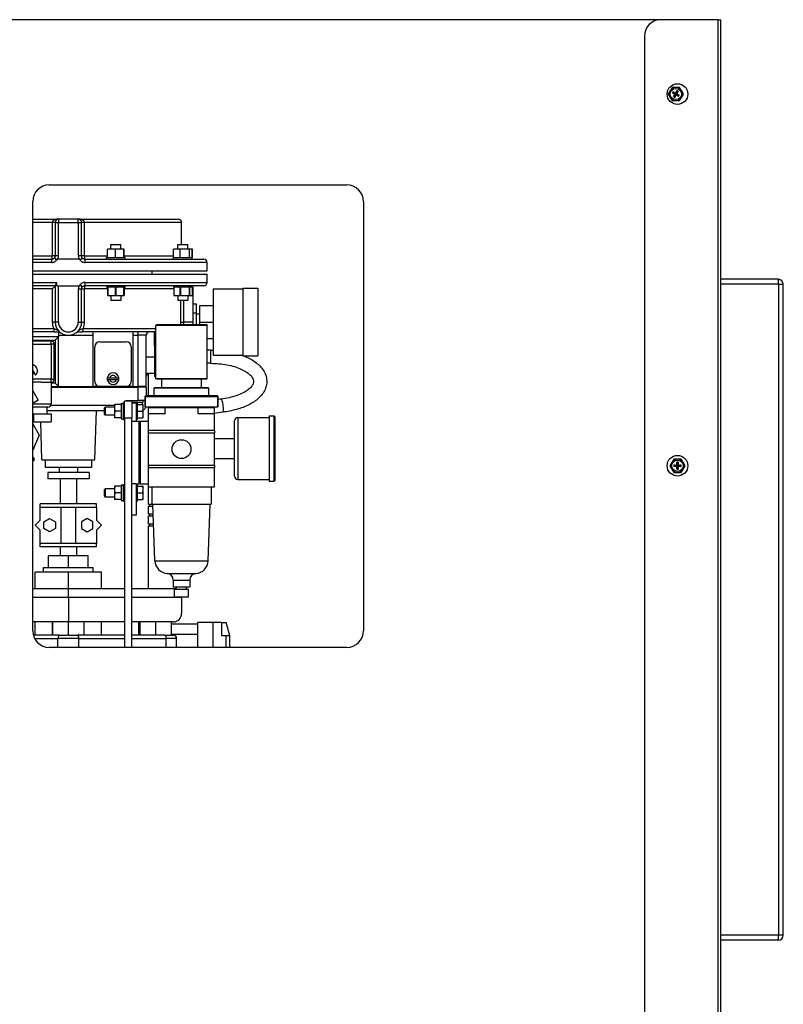
# Model space of a CAD drawing. Extents: x 220 to 5720, y 100 to 3820.
# Drawn here: x 1135 to 1597, y 1802 to 2398 of the extents above; entities that cross this region are included whole.
import ezdxf

# ---------------------------------------------------------------- set-up
doc = ezdxf.new("R2010")
doc.units = 0
doc.header["$LTSCALE"] = 80
doc.layers.get('0').update_dxf_attribs({"linetype": 'CONTINUOUS'})

msp = doc.modelspace()

# ---------------------------------------------------------------- linework, layer by layer
for p, q in [((1522.98, 2397.96), (822.98, 2397.96)), ((1557.48, 2397.96), (1522.98, 2397.96)), ((1557.48, 2397.96), (1559.18, 2397.96)), ((1557.48, 2397.96), (1557.48, 702.96)), ((1559.18, 702.96), (1559.18, 2397.96)), ((1512.98, 2387.96), (1512.98, 712.96)), ((1528.51, 2354.96), (1527.36, 2352.96)), ((1529.67, 2356.96), (1528.51, 2354.96)), ((1531.98, 2356.96), (1529.67, 2356.96)), ((1530.33, 2354.42), (1531.23, 2353.77)), ((1534.29, 2356.96), (1531.98, 2356.96)), ((1532.22, 2354.03), (1532.68, 2355.05)), ((1533.44, 2354.61), (1532.79, 2353.71)), ((1535.44, 2354.96), (1534.29, 2356.96)), ((1536.6, 2352.96), (1535.44, 2354.96)), ((1527.36, 2352.96), (1528.51, 2350.96)), ((1528.51, 2350.96), (1529.67, 2348.96)), ((1529.67, 2348.96), (1531.98, 2348.96)), ((1530.91, 2353.2), (1529.89, 2353.66)), ((1530.52, 2351.31), (1531.17, 2352.22)), ((1530.91, 2353.2), (1530.99, 2353.38)), ((1531.23, 2353.77), (1531.12, 2353.61)), ((1531.17, 2352.22), (1531.33, 2352.1)), ((1531.74, 2351.89), (1531.28, 2350.87)), ((1531.74, 2351.89), (1531.56, 2351.97)), ((1531.98, 2348.96), (1534.29, 2348.96)), ((1532.22, 2354.03), (1532.4, 2353.95)), ((1532.79, 2353.71), (1532.63, 2353.82)), ((1532.72, 2352.15), (1532.84, 2352.31)), ((1533.63, 2351.5), (1532.72, 2352.15)), ((1533.05, 2352.72), (1532.97, 2352.54)), ((1533.05, 2352.72), (1534.07, 2352.26)), ((1534.29, 2348.96), (1535.44, 2350.96)), ((1535.44, 2350.96), (1536.6, 2352.96)), ((1152.98, 2297.96), (1332.98, 2297.96)), ((1142.98, 2027.96), (1142.98, 2287.96)), ((1342.98, 2287.96), (1342.98, 2027.96)), ((1142.98, 2277.26), (1158.53, 2277.26)), ((1158.53, 2277.26), (1158.53, 2275.26)), ((1170.53, 2277.26), (1158.53, 2277.26)), ((1170.53, 2275.26), (1170.53, 2277.26)), ((1170.53, 2277.26), (1231.03, 2277.26)), ((1154.82, 2275.26), (1142.98, 2275.26)), ((1156.53, 2275.26), (1154.82, 2275.26)), ((1154.82, 2275.26), (1154.82, 2254.96)), ((1156.53, 2275.26), (1158.53, 2275.26)), ((1156.53, 2275.26), (1156.53, 2254.96)), ((1158.53, 2254.96), (1158.53, 2275.26)), ((1158.53, 2275.26), (1170.53, 2275.26)), ((1170.53, 2275.26), (1172.53, 2275.26)), ((1170.53, 2275.26), (1170.53, 2254.96)), ((1172.53, 2254.96), (1172.53, 2275.26)), ((1174.25, 2275.26), (1172.53, 2275.26)), ((1233.03, 2275.26), (1174.25, 2275.26)), ((1174.25, 2254.96), (1174.25, 2275.26)), ((1233.03, 2261.96), (1233.03, 2275.26)), ((1188.14, 2253.96), (1188.14, 2258.96)), ((1193.05, 2258.96), (1188.14, 2258.96)), ((1190.23, 2261.96), (1196.23, 2261.96)), ((1190.23, 2258.96), (1190.23, 2261.96)), ((1198.14, 2258.96), (1193.05, 2258.96)), ((1193.05, 2253.96), (1193.05, 2258.96)), ((1196.23, 2258.96), (1196.23, 2261.96)), ((1198.33, 2258.96), (1198.14, 2258.96)), ((1198.14, 2253.96), (1198.14, 2258.96)), ((1198.33, 2253.96), (1198.33, 2258.96)), ((1232.15, 2258.96), (1228.2, 2258.96)), ((1228.2, 2253.96), (1228.2, 2258.96)), ((1230.82, 2261.96), (1236.82, 2261.96)), ((1230.82, 2258.96), (1230.82, 2261.96)), ((1232.15, 2253.96), (1232.15, 2258.96)), ((1237.77, 2258.96), (1232.15, 2258.96)), ((1236.82, 2258.96), (1236.82, 2261.96)), ((1239.45, 2258.96), (1237.77, 2258.96)), ((1237.77, 2253.96), (1237.77, 2258.96)), ((1239.59, 2258.96), (1239.45, 2258.96)), ((1239.45, 2253.96), (1239.45, 2258.96)), ((1239.59, 2253.96), (1239.59, 2258.96)), ((1142.98, 2254.96), (1154.82, 2254.96)), ((1142.98, 2252.96), (1154.53, 2252.96)), ((1156.53, 2254.96), (1154.82, 2254.96)), ((1158.53, 2254.96), (1156.53, 2254.96)), ((1156.53, 2252.97), (1156.53, 2254.96)), ((1156.53, 2252.97), (1156.53, 2252.96)), ((1156.53, 2252.96), (1158, 2252.96)), ((1164.53, 2252.96), (1158, 2252.96)), ((1171.07, 2252.96), (1164.53, 2252.96)), ((1172.53, 2254.96), (1170.53, 2254.96)), ((1171.07, 2252.96), (1172.53, 2252.96)), ((1172.53, 2254.96), (1172.53, 2252.97)), ((1174.25, 2254.96), (1172.53, 2254.96)), ((1172.53, 2252.96), (1172.53, 2252.97)), ((1174.25, 2254.96), (1188.14, 2254.96)), ((1174.53, 2252.96), (1246.53, 2252.96)), ((1187.58, 2253.96), (1188.14, 2253.96)), ((1187.58, 2252.96), (1187.58, 2253.96)), ((1188.36, 2253.96), (1188.14, 2253.96)), ((1188.36, 2253.96), (1192.83, 2253.96)), ((1193.05, 2253.96), (1192.83, 2253.96)), ((1193.27, 2253.96), (1193.05, 2253.96)), ((1193.27, 2253.96), (1197.91, 2253.96)), ((1198.14, 2253.96), (1197.91, 2253.96)), ((1198.15, 2253.96), (1198.14, 2253.96)), ((1198.15, 2253.96), (1198.88, 2253.96)), ((1198.33, 2254.96), (1228.2, 2254.96)), ((1198.88, 2252.96), (1198.88, 2253.96)), ((1228.17, 2253.96), (1228.2, 2253.96)), ((1228.17, 2253.08), (1228.17, 2253.96)), ((1228.38, 2253.96), (1228.2, 2253.96)), ((1228.38, 2253.96), (1231.98, 2253.96)), ((1232.15, 2253.96), (1231.98, 2253.96)), ((1232.4, 2253.96), (1232.15, 2253.96)), ((1232.4, 2253.96), (1237.52, 2253.96)), ((1237.77, 2253.96), (1237.52, 2253.96)), ((1237.85, 2253.96), (1237.77, 2253.96)), ((1237.85, 2253.96), (1239.47, 2253.96)), ((1239.59, 2253.96), (1239.47, 2253.96)), ((1239.47, 2252.96), (1239.47, 2253.96)), ((1154.29, 2250.96), (1142.98, 2250.96)), ((1248.53, 2250.96), (1174.78, 2250.96)), ((1248.53, 2245.96), (1248.53, 2250.96)), ((1142.98, 2245.96), (1248.53, 2245.96)), ((1142.98, 2243.96), (1248.53, 2243.96)), ((1215.12, 2243.96), (1215.12, 2245.96)), ((1248.53, 2238.96), (1248.53, 2243.96)), ((1142.98, 2238.96), (1157.49, 2238.96)), ((1156.53, 2236.96), (1142.98, 2236.96)), ((1156.53, 2237), (1156.53, 2214.96)), ((1157.49, 2236.96), (1157.49, 2238.96)), ((1157.49, 2236.96), (1158.53, 2236.96)), ((1158.53, 2214.96), (1158.53, 2236.96)), ((1158.53, 2236.96), (1164.53, 2236.96)), ((1164.53, 2236.96), (1171.07, 2236.96)), ((1172.53, 2236.96), (1171.07, 2236.96)), ((1172.53, 2236.96), (1172.53, 2234.96)), ((1172.53, 2236.96), (1172.53, 2236.96)), ((1246.53, 2236.96), (1174.53, 2236.96)), ((1174.78, 2238.96), (1248.53, 2238.96)), ((1187.58, 2236.96), (1187.58, 2235.96)), ((1188.15, 2235.96), (1187.58, 2235.96)), ((1188.15, 2235.96), (1188.15, 2230.96)), ((1188.36, 2235.96), (1188.36, 2230.96)), ((1192.83, 2235.96), (1188.36, 2235.96)), ((1192.83, 2235.96), (1192.83, 2230.96)), ((1193.27, 2235.96), (1193.27, 2230.96)), ((1197.91, 2235.96), (1193.27, 2235.96)), ((1197.91, 2235.96), (1197.91, 2230.96)), ((1198.15, 2235.96), (1198.15, 2230.96)), ((1198.88, 2235.96), (1198.15, 2235.96)), ((1198.32, 2235.96), (1198.32, 2230.96)), ((1198.88, 2236.96), (1198.88, 2235.96)), ((1228.17, 2236.84), (1228.17, 2235.96)), ((1228.28, 2235.96), (1228.17, 2235.96)), ((1228.28, 2235.96), (1228.28, 2230.96)), ((1228.38, 2235.96), (1228.38, 2230.96)), ((1231.98, 2235.96), (1228.38, 2235.96)), ((1231.98, 2235.96), (1231.98, 2230.96)), ((1232.4, 2235.96), (1232.4, 2230.96)), ((1237.52, 2235.96), (1232.4, 2235.96)), ((1237.52, 2235.96), (1237.52, 2230.96)), ((1237.85, 2235.96), (1237.85, 2230.96)), ((1239.47, 2235.96), (1237.85, 2235.96)), ((1239.37, 2235.96), (1239.37, 2230.96)), ((1239.47, 2236.96), (1239.47, 2235.96)), ((1240.03, 2221.31), (1240.03, 2236.96)), ((1270.03, 2235.46), (1270.03, 2194.46)), ((1270.03, 2235.46), (1279.03, 2235.46)), ((1279.03, 2235.46), (1279.03, 2194.46)), ((1593.98, 2240.81), (1559.18, 2240.81)), ((1593.98, 2237.81), (1559.18, 2237.81)), ((1593.98, 2237.81), (1593.98, 2240.81)), ((1593.98, 2237.81), (1596.98, 2237.81)), ((1593.98, 2237.81), (1593.98, 1843.81)), ((1596.98, 1843.81), (1596.98, 2237.81)), ((1154.82, 2234.96), (1142.98, 2234.96)), ((1154.82, 2234.96), (1154.82, 2214.96)), ((1170.53, 2234.96), (1172.53, 2234.96)), ((1170.53, 2234.96), (1170.53, 2214.96)), ((1172.53, 2234.96), (1174.25, 2234.96)), ((1172.53, 2214.96), (1172.53, 2234.96)), ((1188.15, 2234.96), (1174.25, 2234.96)), ((1174.25, 2214.96), (1174.25, 2234.96)), ((1188.36, 2230.96), (1188.15, 2230.96)), ((1188.36, 2230.96), (1192.83, 2230.96)), ((1190.23, 2230.96), (1190.23, 2227.96)), ((1193.27, 2230.96), (1192.83, 2230.96)), ((1193.27, 2230.96), (1197.91, 2230.96)), ((1196.23, 2230.96), (1196.23, 2227.96)), ((1198.15, 2230.96), (1197.91, 2230.96)), ((1198.15, 2230.96), (1198.32, 2230.96)), ((1228.28, 2234.96), (1198.32, 2234.96)), ((1228.38, 2230.96), (1228.28, 2230.96)), ((1228.38, 2230.96), (1231.98, 2230.96)), ((1230.82, 2230.96), (1230.82, 2227.96)), ((1232.4, 2230.96), (1231.98, 2230.96)), ((1232.4, 2230.96), (1237.52, 2230.96)), ((1236.82, 2230.96), (1236.82, 2227.96)), ((1237.85, 2230.96), (1237.52, 2230.96)), ((1237.85, 2230.96), (1239.37, 2230.96)), ((1252.03, 2234.96), (1252.03, 2194.96)), ((1252.03, 2234.96), (1270.03, 2234.96)), ((1196.23, 2227.96), (1190.23, 2227.96)), ((1236.82, 2227.96), (1230.82, 2227.96)), ((1232.34, 2227.96), (1232.34, 2214.96)), ((1234.32, 2214.96), (1234.32, 2227.96)), ((1240.03, 2225.93), (1242.03, 2225.93)), ((1242.03, 2220.45), (1242.03, 2225.93)), ((1244.03, 2214.96), (1244.03, 2224.86)), ((1244.03, 2224.86), (1252.03, 2224.86)), ((1240.03, 2220.45), (1240.03, 2221.31)), ((1240.03, 2220.45), (1242.03, 2220.45)), ((1240.03, 2213.36), (1240.03, 2220.45)), ((1242.03, 2213.36), (1242.03, 2220.45)), ((1242.03, 2219.96), (1244.03, 2219.96)), ((1156.53, 2214.96), (1154.82, 2214.96)), ((1158.53, 2214.96), (1156.53, 2214.96)), ((1170.53, 2214.96), (1172.53, 2214.96)), ((1172.53, 2214.96), (1174.25, 2214.96)), ((1217.98, 2213.36), (1217.48, 2212.86)), ((1248.48, 2212.86), (1217.48, 2212.86)), ((1217.48, 2180.86), (1217.48, 2212.86)), ((1217.98, 2213.36), (1247.98, 2213.36)), ((1232.34, 2214.96), (1234.32, 2214.96)), ((1240.03, 2214.96), (1234.32, 2214.96)), ((1244.03, 2213.36), (1244.03, 2214.96)), ((1244.03, 2214.96), (1252.03, 2214.96)), ((1247.98, 2213.36), (1248.48, 2212.86)), ((1248.48, 2180.86), (1248.48, 2212.86)), ((1142.98, 2210.96), (1155.63, 2210.96)), ((1155.89, 2208.96), (1142.98, 2208.96)), ((1158.53, 2205.96), (1142.98, 2205.96)), ((1155.89, 2208.96), (1159.24, 2208.96)), ((1158.53, 2205.96), (1156.53, 2203.96)), ((1158.53, 2208.96), (1158.53, 2205.96)), ((1158.53, 2206.96), (1164.53, 2206.96)), ((1158.53, 2175.96), (1158.53, 2205.96)), ((1164.53, 2206.96), (1179.53, 2206.96)), ((1169.82, 2208.96), (1173.18, 2208.96)), ((1217.48, 2208.96), (1173.18, 2208.96)), ((1173.44, 2210.96), (1217.48, 2210.96)), ((1179.53, 2175.96), (1179.53, 2208.96)), ((1203.53, 2208.96), (1203.53, 2175.96)), ((1203.53, 2206.96), (1206.53, 2206.96)), ((1206.53, 2208.96), (1206.53, 2206.96)), ((1206.53, 2206.96), (1206.53, 2175.96)), ((1211.53, 2206.96), (1206.53, 2206.96)), ((1211.53, 2175.96), (1211.53, 2206.96)), ((1216.53, 2200.59), (1216.53, 2208.96)), ((1216.53, 2205.96), (1217.48, 2205.96)), ((1142.98, 2203.96), (1156.53, 2203.96)), ((1154.03, 2203.46), (1142.98, 2203.46)), ((1142.98, 2201.46), (1154.03, 2201.46)), ((1154.03, 2201.46), (1154.03, 2203.46)), ((1156.03, 2201.46), (1154.03, 2201.46)), ((1154.03, 2201.46), (1154.03, 2180.46)), ((1156.03, 2180.46), (1156.03, 2201.46)), ((1156.53, 2203.96), (1156.53, 2177.96)), ((1180.53, 2178.96), (1180.53, 2199.96)), ((1183.53, 2202.96), (1199.53, 2202.96)), ((1202.53, 2199.96), (1202.53, 2178.96)), ((1216.53, 2200.59), (1216.53, 2181.96)), ((1248.48, 2205.06), (1252.03, 2205.06)), ((1211.53, 2193.96), (1216.53, 2193.96)), ((1250.53, 2197.96), (1248.48, 2197.96)), ((1250.53, 2197.96), (1250.53, 2189.96)), ((1250.53, 2197.96), (1252.03, 2197.94)), ((1252.03, 2194.96), (1270.03, 2194.96)), ((1269.24, 2194.96), (1270.03, 2194.67)), ((1270.03, 2194.46), (1279.03, 2194.46)), ((1145.35, 2187.15), (1145.22, 2187.38)), ((1250.53, 2189.96), (1248.48, 2189.96)), ((1142.98, 2185.86), (1144.7, 2182.88)), ((1142.98, 2183.62), (1143.95, 2184.18)), ((1211.53, 2183.96), (1216.53, 2183.96)), ((1213.03, 2170.36), (1213.03, 2183.96)), ((1216.53, 2181.96), (1217.48, 2181.96)), ((1154.03, 2180.46), (1142.98, 2180.46)), ((1148.01, 2178.46), (1142.98, 2178.46)), ((1148.01, 2178.46), (1154.03, 2178.46)), ((1154.03, 2180.46), (1156.03, 2180.46)), ((1154.03, 2178.46), (1154.03, 2180.46)), ((1154.03, 2178.46), (1154.03, 2165.46)), ((1156.53, 2177.96), (1154.03, 2177.96)), ((1154.03, 2175.96), (1158.53, 2175.96)), ((1154.03, 2175.86), (1158.53, 2175.86)), ((1154.03, 2175.46), (1206.53, 2175.46)), ((1158.53, 2175.96), (1156.53, 2177.96)), ((1158.53, 2175.96), (1179.53, 2175.96)), ((1158.53, 2175.96), (1158.53, 2175.86)), ((1183.53, 2175.96), (1179.53, 2175.96)), ((1183.53, 2175.96), (1183.53, 2175.86)), ((1199.53, 2175.96), (1183.53, 2175.96)), ((1183.53, 2175.86), (1199.53, 2175.86)), ((1188.09, 2181.22), (1189.63, 2181.22)), ((1189.63, 2180.02), (1188.09, 2180.02)), ((1189.63, 2181.22), (1193.44, 2181.22)), ((1193.44, 2180.02), (1189.63, 2180.02)), ((1193.44, 2181.22), (1194.98, 2181.22)), ((1194.98, 2180.02), (1193.44, 2180.02)), ((1193.46, 2175.86), (1193.46, 2175.46)), ((1199.53, 2175.96), (1199.53, 2175.86)), ((1203.53, 2175.96), (1199.53, 2175.96)), ((1203.53, 2175.96), (1206.53, 2175.96)), ((1211.53, 2175.96), (1206.53, 2175.96)), ((1206.53, 2175.46), (1206.53, 2167.46)), ((1211.53, 2175.46), (1206.53, 2175.46)), ((1211.53, 2175.46), (1211.53, 2170.36)), ((1217.48, 2180.86), (1248.48, 2180.86)), ((1217.98, 2180.36), (1217.48, 2180.86)), ((1247.98, 2180.36), (1217.98, 2180.36)), ((1220.98, 2175.36), (1220.98, 2180.36)), ((1244.98, 2175.36), (1244.98, 2180.36)), ((1247.98, 2180.36), (1248.48, 2180.86)), ((1142.98, 2173.26), (1146.24, 2167.61)), ((1210.78, 2169.86), (1211.28, 2170.36)), ((1211.28, 2169.86), (1210.78, 2169.86)), ((1210.78, 2169.86), (1210.78, 2163.86)), ((1211.28, 2170.36), (1211.28, 2169.86)), ((1254.68, 2170.36), (1211.28, 2170.36)), ((1211.28, 2163.36), (1211.28, 2169.86)), ((1211.28, 2169.86), (1254.68, 2169.86)), ((1216.98, 2175.36), (1216.48, 2174.86)), ((1249.48, 2174.86), (1216.48, 2174.86)), ((1216.48, 2170.36), (1216.48, 2174.86)), ((1216.98, 2175.36), (1248.98, 2175.36)), ((1248.98, 2175.36), (1249.48, 2174.86)), ((1249.48, 2170.36), (1249.48, 2174.86)), ((1254.68, 2169.86), (1254.68, 2170.36)), ((1254.68, 2170.36), (1255.18, 2169.86)), ((1255.18, 2169.86), (1254.68, 2169.86)), ((1254.68, 2169.86), (1254.68, 2163.36)), ((1255.18, 2163.86), (1255.18, 2169.86)), ((1146.24, 2167.61), (1142.98, 2165.72)), ((1142.98, 2165.46), (1154.03, 2165.46)), ((1192.38, 2164.46), (1153.77, 2164.46)), ((1186.28, 2163.02), (1186.77, 2163.51)), ((1186.77, 2163.51), (1186.77, 2158.51)), ((1192.38, 2163.51), (1186.77, 2163.51)), ((1192.38, 2165.01), (1192.74, 2165.01)), ((1192.38, 2165.01), (1192.38, 2163.01)), ((1196.38, 2165.01), (1192.74, 2165.01)), ((1196.38, 2165.6), (1196.38, 2165.01)), ((1196.38, 2165.01), (1196.38, 2164.98)), ((1196.38, 2164.98), (1196.38, 2161.04)), ((1197.09, 2165.61), (1197.68, 2165.61)), ((1197.68, 2166.01), (1197.68, 2156.01)), ((1197.68, 2166.01), (1198.48, 2166.01)), ((1198.48, 2157.01), (1198.48, 2167.01)), ((1202.98, 2167.01), (1198.48, 2167.01)), ((1199.53, 2167.46), (1206.53, 2167.46)), ((1199.53, 2167.01), (1199.53, 2167.46)), ((1201.53, 2167.46), (1201.53, 2167.01)), ((1202.98, 2167.01), (1202.98, 2157.01)), ((1202.98, 2166.46), (1209.53, 2166.46)), ((1202.98, 2166.01), (1205.48, 2166.01)), ((1205.48, 2166.01), (1205.48, 2155.01)), ((1206.28, 2166.01), (1205.48, 2166.01)), ((1206.28, 2156.01), (1206.28, 2166.01)), ((1206.28, 2165.01), (1209.42, 2165.01)), ((1210.78, 2167.46), (1206.53, 2167.46)), ((1209.47, 2165.96), (1209.42, 2165.96)), ((1209.42, 2165.01), (1209.78, 2165.01)), ((1209.53, 2167.46), (1209.53, 2166.46)), ((1209.78, 2163.01), (1209.78, 2165.01)), ((1211.28, 2163.36), (1210.78, 2163.86)), ((1255.18, 2163.86), (1254.68, 2163.36)), ((1152.03, 2163.46), (1142.98, 2163.46)), ((1142.98, 2159.46), (1143.53, 2159.46)), ((1143.53, 2159.46), (1154.03, 2159.46)), ((1143.53, 2159.46), (1143.53, 2154.46)), ((1151.53, 2163.46), (1151.53, 2159.46)), ((1151.53, 2161.46), (1186.28, 2161.46)), ((1154.03, 2159.46), (1154.03, 2154.46)), ((1180.53, 2131.46), (1181.53, 2161.46)), ((1186.28, 2159), (1186.28, 2163.02)), ((1186.28, 2159), (1186.77, 2158.51)), ((1192.38, 2158.51), (1186.77, 2158.51)), ((1192.38, 2163.01), (1192.38, 2159.01)), ((1192.38, 2159.01), (1192.38, 2157.01)), ((1196.38, 2161.01), (1192.74, 2161.01)), ((1196.38, 2161.04), (1196.38, 2161.01)), ((1196.38, 2161.01), (1196.38, 2160.98)), ((1196.38, 2160.98), (1196.38, 2157.04)), ((1206.28, 2161.01), (1209.42, 2161.01)), ((1209.78, 2159.01), (1209.78, 2163.01)), ((1209.78, 2157.01), (1209.78, 2159.01)), ((1254.68, 2163.36), (1211.28, 2163.36)), ((1213.18, 2163.36), (1212.98, 2163.16)), ((1212.98, 2163.16), (1222.98, 2163.16)), ((1212.98, 2159.36), (1212.98, 2163.16)), ((1222.98, 2159.36), (1212.98, 2159.36)), ((1212.98, 2149.26), (1212.98, 2159.36)), ((1213.03, 2163.22), (1213.03, 2163.36)), ((1223.18, 2163.36), (1222.98, 2163.16)), ((1222.98, 2163.16), (1242.98, 2163.16)), ((1222.98, 2159.36), (1222.98, 2163.16)), ((1242.78, 2163.36), (1242.98, 2163.16)), ((1242.98, 2163.16), (1252.98, 2163.16)), ((1242.98, 2159.36), (1242.98, 2163.16)), ((1252.98, 2159.36), (1242.98, 2159.36)), ((1252.78, 2163.36), (1252.98, 2163.16)), ((1252.98, 2159.36), (1252.98, 2163.16)), ((1252.98, 2149.26), (1252.98, 2159.36)), ((1285.98, 2158.11), (1285.98, 2118.61)), ((1285.98, 2158.11), (1288.98, 2158.11)), ((1288.98, 2118.61), (1288.98, 2158.11)), ((1289.48, 2157.61), (1288.98, 2158.11)), ((1289.48, 2157.61), (1289.48, 2119.11)), ((1142.98, 2154.46), (1143.53, 2154.46)), ((1142.98, 2153.26), (1146.93, 2146.41)), ((1143.53, 2154.46), (1154.03, 2154.46)), ((1148.53, 2131.46), (1147.77, 2154.46)), ((1192.74, 2157.01), (1192.38, 2157.01)), ((1196.38, 2157.01), (1192.74, 2157.01)), ((1196.38, 2157.04), (1196.38, 2157.01)), ((1196.38, 2157.01), (1196.38, 2156.41)), ((1196.38, 2156.41), (1197.68, 2156.41)), ((1197.68, 2156.01), (1198.48, 2156.01)), ((1198.48, 2157.01), (1202.98, 2157.01)), ((1198.48, 2157.01), (1198.48, 2017.96)), ((1202.98, 2017.96), (1202.98, 2157.01)), ((1202.98, 2155.01), (1207.2, 2155.01)), ((1206.28, 2156.01), (1205.48, 2156.01)), ((1206.28, 2157.01), (1209.42, 2157.01)), ((1207.2, 2155.01), (1208.17, 2155.01)), ((1207.2, 2155.01), (1207.2, 2117.01)), ((1208.17, 2117.01), (1208.17, 2155.01)), ((1208.17, 2155.01), (1212.98, 2155.01)), ((1209.78, 2157.01), (1209.42, 2157.01)), ((1264.98, 2121.61), (1264.98, 2155.11)), ((1266.98, 2157.11), (1266.98, 2119.61)), ((1266.98, 2157.11), (1285.98, 2157.11)), ((1146.93, 2146.41), (1142.98, 2137.48)), ((1252.98, 2149.26), (1212.98, 2149.26)), ((1212.98, 2147.76), (1212.98, 2149.26)), ((1252.98, 2147.76), (1212.98, 2147.76)), ((1212.98, 2128.26), (1212.98, 2147.76)), ((1252.98, 2149.26), (1252.98, 2147.76)), ((1252.98, 2128.26), (1252.98, 2147.76)), ((1252.98, 2144.36), (1264.98, 2144.36)), ((1143.03, 2133.16), (1142.98, 2133.26)), ((1143.03, 2133.16), (1142.98, 2133.13)), ((1143.77, 2131.88), (1142.98, 2131.42)), ((1142.98, 2130.85), (1144.02, 2131.45)), ((1143.03, 2133.16), (1143.77, 2131.88)), ((1144.02, 2131.45), (1143.77, 2131.88)), ((1148.53, 2131.46), (1180.53, 2131.46)), ((1150.53, 2131.46), (1150.53, 2126.96)), ((1178.53, 2131.46), (1178.53, 2126.96)), ((1212.98, 2128.26), (1252.98, 2128.26)), ((1212.98, 2126.76), (1212.98, 2128.26)), ((1252.98, 2132.36), (1264.98, 2132.36)), ((1252.98, 2128.26), (1252.98, 2126.76)), ((1529.51, 2129.96), (1528.36, 2127.96)), ((1528.36, 2127.96), (1529.51, 2125.96)), ((1530.67, 2131.96), (1529.51, 2129.96)), ((1532.98, 2131.96), (1530.67, 2131.96)), ((1530.82, 2128.4), (1531.93, 2128.29)), ((1531.93, 2128.29), (1531.91, 2128.09)), ((1531.93, 2127.63), (1531.91, 2127.83)), ((1532.65, 2129.01), (1532.54, 2130.12)), ((1532.65, 2129.01), (1532.85, 2129.03)), ((1535.29, 2131.96), (1532.98, 2131.96)), ((1533.31, 2129.01), (1533.11, 2129.03)), ((1533.42, 2130.12), (1533.31, 2129.01)), ((1534.03, 2128.29), (1535.13, 2128.4)), ((1534.03, 2128.29), (1534.05, 2128.09)), ((1534.03, 2127.63), (1534.05, 2127.83)), ((1536.44, 2129.96), (1535.29, 2131.96)), ((1537.6, 2127.96), (1536.44, 2129.96)), ((1536.44, 2125.96), (1537.6, 2127.96)), ((1178.53, 2126.96), (1150.53, 2126.96)), ((1177.03, 2123.96), (1152.03, 2123.96)), ((1152.03, 2123.96), (1152.03, 2119.96)), ((1159.03, 2126.96), (1159.03, 2123.96)), ((1170.03, 2126.96), (1170.03, 2123.96)), ((1177.03, 2123.96), (1177.03, 2119.96)), ((1252.98, 2126.76), (1212.98, 2126.76)), ((1212.98, 2115.26), (1212.98, 2126.76)), ((1252.98, 2115.26), (1252.98, 2126.76)), ((1529.51, 2125.96), (1530.67, 2123.96)), ((1530.67, 2123.96), (1532.98, 2123.96)), ((1531.93, 2127.63), (1530.82, 2127.52)), ((1532.54, 2125.81), (1532.65, 2126.91)), ((1532.65, 2126.91), (1532.85, 2126.89)), ((1532.98, 2123.96), (1535.29, 2123.96)), ((1533.31, 2126.91), (1533.11, 2126.89)), ((1533.31, 2126.91), (1533.42, 2125.81)), ((1535.13, 2127.52), (1534.03, 2127.63)), ((1535.29, 2123.96), (1536.44, 2125.96)), ((1177.03, 2119.96), (1152.03, 2119.96)), ((1159.53, 2119.96), (1159.53, 2104.96)), ((1169.53, 2119.96), (1169.53, 2104.96)), ((1196.38, 2116.1), (1196.38, 2115.51)), ((1197.09, 2116.11), (1197.68, 2116.11)), ((1197.68, 2116.51), (1197.68, 2106.51)), ((1197.68, 2116.51), (1198.48, 2116.51)), ((1205.48, 2117.01), (1202.98, 2117.01)), ((1205.48, 2117.01), (1207.2, 2117.01)), ((1205.48, 2117.01), (1205.48, 2098.01)), ((1206.28, 2116.51), (1205.48, 2116.51)), ((1206.28, 2106.51), (1206.28, 2116.51)), ((1208.17, 2117.01), (1207.2, 2117.01)), ((1208.17, 2117.01), (1212.98, 2117.01)), ((1266.98, 2119.61), (1285.98, 2119.61)), ((1285.98, 2118.61), (1288.98, 2118.61)), ((1289.48, 2119.11), (1288.98, 2118.61)), ((1186.28, 2113.52), (1186.77, 2114.01)), ((1186.28, 2109.5), (1186.28, 2113.52)), ((1186.77, 2114.01), (1186.77, 2109.01)), ((1192.38, 2114.01), (1186.77, 2114.01)), ((1192.38, 2115.51), (1192.74, 2115.51)), ((1192.38, 2115.51), (1192.38, 2113.51)), ((1192.38, 2113.51), (1192.38, 2109.51)), ((1196.38, 2115.51), (1192.74, 2115.51)), ((1196.38, 2111.51), (1192.74, 2111.51)), ((1196.38, 2115.51), (1196.38, 2115.48)), ((1196.38, 2115.48), (1196.38, 2111.54)), ((1196.38, 2111.54), (1196.38, 2111.51)), ((1196.38, 2111.51), (1196.38, 2111.48)), ((1196.38, 2111.48), (1196.38, 2107.54)), ((1206.28, 2115.51), (1209.42, 2115.51)), ((1206.28, 2111.51), (1209.42, 2111.51)), ((1209.42, 2115.51), (1209.78, 2115.51)), ((1209.78, 2113.51), (1209.78, 2115.51)), ((1209.78, 2109.51), (1209.78, 2113.51)), ((1212.98, 2115.26), (1252.98, 2115.26)), ((1213.03, 2104.55), (1213.03, 2115.26)), ((1214.98, 2115.26), (1214.98, 2104.76)), ((1250.98, 2115.26), (1250.98, 2104.76)), ((1181.53, 2104.96), (1147.53, 2104.96)), ((1147.53, 2102.96), (1147.53, 2104.96)), ((1181.53, 2102.96), (1181.53, 2104.96)), ((1186.28, 2109.5), (1186.77, 2109.01)), ((1192.38, 2109.01), (1186.77, 2109.01)), ((1192.38, 2109.51), (1192.38, 2107.51)), ((1192.74, 2107.51), (1192.38, 2107.51)), ((1196.38, 2107.51), (1192.74, 2107.51)), ((1196.38, 2107.54), (1196.38, 2107.51)), ((1196.38, 2107.51), (1196.38, 2106.91)), ((1196.38, 2106.91), (1197.68, 2106.91)), ((1197.68, 2106.51), (1198.48, 2106.51)), ((1206.28, 2106.51), (1205.48, 2106.51)), ((1206.28, 2107.51), (1209.42, 2107.51)), ((1209.78, 2107.51), (1209.42, 2107.51)), ((1209.78, 2107.51), (1209.78, 2109.51)), ((1215.69, 2104.55), (1213.03, 2104.55)), ((1213.68, 2104.55), (1213.68, 2103.55)), ((1214.98, 2104.76), (1250.98, 2104.76)), ((1216.88, 2070.45), (1215.68, 2104.76)), ((1249.08, 2070.45), (1250.28, 2104.76)), ((1147.53, 2102.96), (1181.53, 2102.96)), ((1147.53, 2094.96), (1147.53, 2102.96)), ((1160.2, 2080.96), (1160.2, 2102.96)), ((1168.86, 2102.96), (1168.86, 2080.96)), ((1181.53, 2102.96), (1181.53, 2094.96)), ((1205.48, 2098.01), (1202.98, 2098.01)), ((1213.03, 2103.55), (1215.72, 2103.55)), ((1213.03, 2098.55), (1213.03, 2103.55)), ((1215.9, 2098.55), (1213.03, 2098.55)), ((1213.68, 2098.55), (1213.68, 2097.55)), ((1144.53, 2091.96), (1147.53, 2094.96)), ((1147.53, 2088.96), (1144.53, 2091.96)), ((1149.7, 2093.98), (1153.2, 2096)), ((1149.7, 2089.94), (1149.7, 2093.98)), ((1153.2, 2096), (1156.7, 2093.98)), ((1156.7, 2093.98), (1156.7, 2089.94)), ((1175.87, 2096), (1172.37, 2093.98)), ((1172.37, 2093.98), (1172.37, 2089.94)), ((1179.37, 2093.98), (1175.87, 2096)), ((1179.37, 2089.94), (1179.37, 2093.98)), ((1181.53, 2094.96), (1184.53, 2091.96)), ((1184.53, 2091.96), (1181.53, 2088.96)), ((1213.03, 2097.55), (1215.93, 2097.55)), ((1213.03, 2092.55), (1213.03, 2097.55)), ((1216.11, 2092.55), (1213.03, 2092.55)), ((1213.68, 2092.55), (1213.68, 2091.55)), ((1147.53, 2080.96), (1147.53, 2088.96)), ((1153.2, 2087.92), (1149.7, 2089.94)), ((1156.7, 2089.94), (1153.2, 2087.92)), ((1172.37, 2089.94), (1175.87, 2087.92)), ((1175.87, 2087.92), (1179.37, 2089.94)), ((1181.53, 2088.96), (1181.53, 2080.96)), ((1213.03, 2091.55), (1216.14, 2091.55)), ((1213.03, 2053.46), (1213.03, 2091.55)), ((1181.53, 2080.96), (1147.53, 2080.96)), ((1147.53, 2078.96), (1147.53, 2080.96)), ((1181.53, 2078.96), (1181.53, 2080.96)), ((1181.53, 2078.96), (1147.53, 2078.96)), ((1159.53, 2078.96), (1159.53, 2073.46)), ((1169.53, 2078.96), (1169.53, 2073.46)), ((1152.53, 2066.46), (1152.53, 2073.46)), ((1164.53, 2073.46), (1152.53, 2073.46)), ((1176.53, 2073.46), (1164.53, 2073.46)), ((1164.53, 2066.46), (1164.53, 2073.46)), ((1176.53, 2066.46), (1176.53, 2073.46)), ((1216.88, 2070.45), (1249.08, 2070.45)), ((1164.53, 2063.46), (1144.53, 2063.46)), ((1144.53, 2053.46), (1144.53, 2063.46)), ((1149.53, 2066.46), (1179.53, 2066.46)), ((1149.53, 2063.46), (1149.53, 2066.46)), ((1184.53, 2063.46), (1164.53, 2063.46)), ((1164.53, 2053.46), (1164.53, 2063.46)), ((1179.53, 2063.46), (1179.53, 2066.46)), ((1184.53, 2053.46), (1184.53, 2063.46)), ((1224.28, 2062.75), (1241.68, 2062.75)), ((1227.98, 2058.76), (1237.98, 2058.76)), ((1227.98, 2058.76), (1227.98, 2054.76)), ((1237.98, 2058.76), (1237.98, 2054.76)), ((1164.53, 2053.46), (1142.98, 2053.46)), ((1198.48, 2053.46), (1164.53, 2053.46)), ((1164.53, 2048.46), (1164.53, 2053.46)), ((1229.98, 2053.46), (1202.98, 2053.46)), ((1227.98, 2054.76), (1237.98, 2054.76)), ((1228.68, 2053.26), (1237.28, 2053.26)), ((1228.68, 2048.56), (1228.68, 2053.26)), ((1229.98, 2053.26), (1229.98, 2054.76)), ((1235.98, 2053.26), (1235.98, 2054.76)), ((1237.28, 2048.56), (1237.28, 2053.26)), ((1142.98, 2048.46), (1164.53, 2048.46)), ((1164.53, 2048.46), (1164.53, 2033.46)), ((1164.53, 2048.46), (1198.48, 2048.46)), ((1202.98, 2048.46), (1233.03, 2048.46)), ((1228.68, 2048.56), (1237.28, 2048.56)), ((1233.03, 2048.56), (1233.03, 2048.46)), ((1233.03, 2048.46), (1233.03, 2038.46)), ((1155.02, 2033.46), (1142.98, 2033.46)), ((1144.53, 2025.46), (1144.53, 2033.46)), ((1155.05, 2033.46), (1155.02, 2033.46)), ((1155.02, 2025.46), (1155.02, 2033.46)), ((1164.56, 2033.46), (1155.05, 2033.46)), ((1155.05, 2025.46), (1155.05, 2033.46)), ((1174.05, 2033.46), (1164.56, 2033.46)), ((1164.56, 2025.46), (1164.56, 2033.46)), ((1198.48, 2033.46), (1174.05, 2033.46)), ((1174.05, 2025.46), (1174.05, 2033.46)), ((1184.53, 2025.46), (1184.53, 2033.46)), ((1207.85, 2033.46), (1202.98, 2033.46)), ((1207.03, 2033.46), (1207.03, 2025.46)), ((1207.88, 2033.46), (1207.85, 2033.46)), ((1207.85, 2025.46), (1207.85, 2033.46)), ((1217.39, 2033.46), (1207.88, 2033.46)), ((1207.88, 2025.46), (1207.88, 2033.46)), ((1226.88, 2033.46), (1217.39, 2033.46)), ((1217.39, 2025.46), (1217.39, 2033.46)), ((1226.88, 2025.46), (1226.88, 2033.46)), ((1228.03, 2033.46), (1226.88, 2033.46)), ((1242.63, 2033.11), (1242.63, 2017.96)), ((1251.83, 2033.11), (1242.63, 2033.11)), ((1257.13, 2033.11), (1251.83, 2033.11)), ((1251.83, 2033.11), (1251.83, 2017.96)), ((1251.83, 2033.11), (1251.83, 2017.96)), ((1257.13, 2033.11), (1257.13, 2025.11)), ((1257.13, 2033.11), (1259.99, 2033.11)), ((1262.13, 2025.11), (1259.99, 2033.11)), ((1242.63, 2032.01), (1226.88, 2032.01)), ((1159.2, 2025.46), (1143.3, 2025.46)), ((1144.05, 2023.46), (1158.2, 2023.46)), ((1170.87, 2023.46), (1158.2, 2023.46)), ((1158.2, 2017.96), (1158.2, 2023.46)), ((1159.2, 2025.46), (1164.02, 2025.46)), ((1164.56, 2025.46), (1164.02, 2025.46)), ((1165.1, 2025.46), (1164.56, 2025.46)), ((1165.1, 2025.46), (1169.87, 2025.46)), ((1198.48, 2025.46), (1169.87, 2025.46)), ((1170.87, 2023.46), (1198.48, 2023.46)), ((1170.87, 2017.96), (1170.87, 2023.46)), ((1222.7, 2025.46), (1202.98, 2025.46)), ((1202.98, 2023.46), (1223.7, 2023.46)), ((1222.7, 2025.46), (1226.34, 2025.46)), ((1230.03, 2023.46), (1223.7, 2023.46)), ((1223.7, 2017.96), (1223.7, 2023.46)), ((1226.88, 2025.46), (1226.34, 2025.46)), ((1242.63, 2025.75), (1226.88, 2025.75)), ((1226.88, 2025.46), (1228.03, 2025.46)), ((1230.03, 2017.96), (1230.03, 2023.46)), ((1257.13, 2025.11), (1259.99, 2025.11)), ((1259.99, 2017.96), (1259.99, 2025.11)), ((1259.99, 2025.11), (1262.13, 2025.11)), ((1262.13, 2017.96), (1262.13, 2025.11)), ((1332.98, 2017.96), (1152.98, 2017.96)), ((1593.98, 1843.81), (1559.18, 1843.81)), ((1596.98, 1843.81), (1593.98, 1843.81)), ((1593.98, 1840.81), (1593.98, 1843.81)), ((1593.98, 1840.81), (1559.18, 1840.81))]:
    msp.add_line(p, q)
at = {"flags": 128}
for points in [[(1531.12, 2353.61), (1531.05, 2353.68), (1530.98, 2353.75), (1530.9, 2353.84), (1530.81, 2353.93), (1530.71, 2354.03), (1530.6, 2354.15), (1530.47, 2354.27), (1530.33, 2354.42)], [(1532.68, 2355.05), (1532.63, 2354.85), (1532.58, 2354.68), (1532.54, 2354.52), (1532.51, 2354.38), (1532.48, 2354.26), (1532.45, 2354.15), (1532.42, 2354.05), (1532.4, 2353.95)], [(1532.63, 2353.82), (1532.7, 2353.89), (1532.77, 2353.96), (1532.86, 2354.04), (1532.95, 2354.13), (1533.05, 2354.23), (1533.16, 2354.34), (1533.29, 2354.47), (1533.44, 2354.61)], [(1529.89, 2353.66), (1530.09, 2353.61), (1530.26, 2353.56), (1530.42, 2353.52), (1530.56, 2353.49), (1530.68, 2353.46), (1530.79, 2353.43), (1530.89, 2353.4), (1530.99, 2353.38)], [(1531.33, 2352.1), (1531.26, 2352.03), (1531.18, 2351.96), (1531.1, 2351.88), (1531.01, 2351.79), (1530.91, 2351.69), (1530.79, 2351.58), (1530.67, 2351.46), (1530.52, 2351.31)], [(1530.99, 2353.38), (1531.15, 2353.32), (1531.31, 2353.23), (1531.45, 2353.09), (1531.51, 2352.99), (1531.54, 2352.93), (1531.57, 2352.85), (1531.59, 2352.77), (1531.59, 2352.7), (1531.58, 2352.59), (1531.53, 2352.4), (1531.44, 2352.23), (1531.33, 2352.1)], [(1532.4, 2353.95), (1532.34, 2353.79), (1532.24, 2353.63), (1532.1, 2353.49), (1532.01, 2353.43), (1531.95, 2353.39), (1531.87, 2353.37), (1531.79, 2353.35), (1531.72, 2353.35), (1531.61, 2353.36), (1531.41, 2353.41), (1531.25, 2353.5), (1531.12, 2353.61)], [(1531.28, 2350.87), (1531.33, 2351.07), (1531.38, 2351.25), (1531.41, 2351.4), (1531.45, 2351.54), (1531.48, 2351.66), (1531.51, 2351.77), (1531.54, 2351.88), (1531.56, 2351.97)], [(1531.56, 2351.97), (1531.62, 2352.13), (1531.71, 2352.29), (1531.85, 2352.43), (1531.95, 2352.5), (1532.01, 2352.53), (1532.09, 2352.55), (1532.17, 2352.57), (1532.24, 2352.57), (1532.35, 2352.57), (1532.54, 2352.51), (1532.7, 2352.42), (1532.84, 2352.31)], [(1532.97, 2352.54), (1532.81, 2352.6), (1532.65, 2352.7), (1532.51, 2352.84), (1532.44, 2352.93), (1532.41, 2352.99), (1532.39, 2353.07), (1532.37, 2353.15), (1532.37, 2353.22), (1532.37, 2353.33), (1532.43, 2353.53), (1532.52, 2353.69), (1532.63, 2353.82)], [(1532.84, 2352.31), (1532.91, 2352.24), (1532.98, 2352.17), (1533.06, 2352.08), (1533.15, 2351.99), (1533.25, 2351.89), (1533.36, 2351.78), (1533.48, 2351.65), (1533.63, 2351.5)], [(1534.07, 2352.26), (1533.87, 2352.31), (1533.69, 2352.36), (1533.54, 2352.4), (1533.4, 2352.43), (1533.28, 2352.46), (1533.17, 2352.49), (1533.06, 2352.52), (1532.97, 2352.54)], [(1158.53, 2277.26), (1157.89, 2277.23), (1157.25, 2277.14), (1156.65, 2276.99), (1156.36, 2276.89), (1156.08, 2276.78), (1155.82, 2276.64), (1155.58, 2276.49), (1155.37, 2276.32), (1155.18, 2276.13), (1155.03, 2275.93), (1154.91, 2275.72), (1154.84, 2275.49), (1154.82, 2275.26)], [(1174.25, 2275.26), (1174.23, 2275.49), (1174.15, 2275.72), (1174.04, 2275.93), (1173.89, 2276.13), (1173.7, 2276.32), (1173.48, 2276.49), (1173.24, 2276.64), (1172.98, 2276.78), (1172.71, 2276.89), (1172.42, 2276.99), (1171.81, 2277.14), (1171.18, 2277.23), (1170.53, 2277.26)], [(1154.29, 2250.96), (1154.82, 2250.99), (1155.34, 2251.1), (1155.85, 2251.26), (1156.33, 2251.49), (1156.78, 2251.78), (1157.18, 2252.13), (1157.54, 2252.52), (1157.84, 2252.96)], [(1156.53, 2254.96), (1156.49, 2254.57), (1156.38, 2254.19), (1156.19, 2253.85), (1155.94, 2253.54), (1155.64, 2253.3), (1155.29, 2253.11), (1154.92, 2253), (1154.53, 2252.96)], [(1171.23, 2252.96), (1171.53, 2252.53), (1171.88, 2252.13), (1172.29, 2251.79), (1172.73, 2251.5), (1173.21, 2251.26), (1173.72, 2251.1), (1174.25, 2251), (1174.78, 2250.96)], [(1174.53, 2252.96), (1174.14, 2253), (1173.77, 2253.11), (1173.42, 2253.3), (1173.12, 2253.55), (1172.87, 2253.85), (1172.69, 2254.19), (1172.57, 2254.57), (1172.53, 2254.96)], [(1228.17, 2253.08), (1228.18, 2253.03), (1228.21, 2253), (1228.26, 2252.97), (1228.33, 2252.96)], [(1154.82, 2234.96), (1155.12, 2235.28), (1155.42, 2235.59), (1155.7, 2235.89), (1155.95, 2236.18), (1156.18, 2236.45), (1156.28, 2236.56), (1156.36, 2236.67), (1156.44, 2236.77), (1156.49, 2236.85), (1156.52, 2236.91), (1156.53, 2236.94)], [(1157.49, 2238.96), (1157.47, 2238.8), (1157.44, 2238.64), (1157.32, 2238.34), (1157.16, 2238.05), (1156.99, 2237.78), (1156.82, 2237.52), (1156.67, 2237.29), (1156.61, 2237.19), (1156.57, 2237.11), (1156.54, 2237.05), (1156.53, 2237)], [(1174.78, 2238.96), (1174.25, 2238.93), (1173.72, 2238.83), (1173.22, 2238.66), (1172.73, 2238.43), (1172.29, 2238.14), (1171.88, 2237.79), (1171.53, 2237.4), (1171.23, 2236.96)], [(1172.53, 2234.96), (1172.57, 2235.35), (1172.69, 2235.73), (1172.87, 2236.08), (1173.12, 2236.38), (1173.43, 2236.63), (1173.77, 2236.81), (1174.15, 2236.92), (1174.53, 2236.96)], [(1228.33, 2236.96), (1228.26, 2236.95), (1228.21, 2236.93), (1228.18, 2236.89), (1228.17, 2236.84)], [(1154.82, 2214.96), (1154.83, 2214.45), (1154.87, 2213.94), (1154.93, 2213.43), (1155.02, 2212.92), (1155.14, 2212.42), (1155.28, 2211.93), (1155.44, 2211.44), (1155.63, 2210.96)], [(1173.44, 2210.96), (1173.63, 2211.44), (1173.79, 2211.92), (1173.93, 2212.41), (1174.04, 2212.92), (1174.13, 2213.42), (1174.2, 2213.94), (1174.24, 2214.45), (1174.25, 2214.96)], [(1232.34, 2214.96), (1232.35, 2214.16), (1232.36, 2213.36)], [(1234.35, 2213.36), (1234.34, 2213.76), (1234.33, 2214.16), (1234.32, 2214.56), (1234.32, 2214.96)], [(1158.57, 2209.63), (1158.53, 2209.66), (1158.45, 2209.7), (1158.34, 2209.77), (1158.19, 2209.85), (1158.03, 2209.93), (1157.84, 2210.03), (1157.44, 2210.23), (1157, 2210.43), (1156.55, 2210.63), (1156.09, 2210.8), (1155.63, 2210.96)], [(1173.44, 2210.96), (1172.98, 2210.8), (1172.52, 2210.63), (1172.06, 2210.43), (1171.63, 2210.23), (1171.22, 2210.03), (1171.04, 2209.93), (1170.87, 2209.85), (1170.73, 2209.77), (1170.61, 2209.7), (1170.53, 2209.66), (1170.5, 2209.63)], [(1270.58, 2194.46), (1271.48, 2194.09), (1272.37, 2193.7), (1273.23, 2193.3), (1274.07, 2192.87), (1274.89, 2192.43), (1275.68, 2191.97), (1276.45, 2191.49), (1277.19, 2190.99), (1277.9, 2190.48), (1278.59, 2189.94), (1279.24, 2189.39), (1279.87, 2188.82), (1280.47, 2188.22), (1281.03, 2187.61), (1281.56, 2186.97), (1282.05, 2186.32), (1282.51, 2185.64), (1282.92, 2184.95), (1283.29, 2184.23), (1283.62, 2183.49), (1283.9, 2182.74), (1284.13, 2181.97), (1284.31, 2181.18), (1284.44, 2180.38), (1284.51, 2179.58), (1284.53, 2178.78), (1284.49, 2177.98), (1284.39, 2177.18), (1284.24, 2176.39), (1284.04, 2175.61), (1283.78, 2174.85), (1283.48, 2174.1), (1283.13, 2173.37), (1282.74, 2172.66), (1282.3, 2171.97), (1281.83, 2171.3), (1281.32, 2170.66), (1280.78, 2170.03), (1280.2, 2169.43), (1279.59, 2168.85), (1278.95, 2168.28), (1278.28, 2167.74), (1277.58, 2167.21), (1276.86, 2166.7), (1276.11, 2166.21), (1275.33, 2165.74), (1274.52, 2165.29), (1273.7, 2164.86), (1272.85, 2164.44), (1271.97, 2164.04), (1271.08, 2163.66), (1270.16, 2163.3), (1269.23, 2162.96), (1268.27, 2162.63), (1267.3, 2162.32), (1266.31, 2162.03), (1265.3, 2161.76), (1264.28, 2161.51), (1263.24, 2161.27), (1262.19, 2161.06), (1261.13, 2160.86), (1260.06, 2160.69), (1258.98, 2160.53), (1257.89, 2160.39)], [(1250.53, 2189.96), (1251.81, 2189.95), (1253.08, 2189.9), (1254.34, 2189.83), (1255.59, 2189.73), (1256.84, 2189.6), (1258.06, 2189.44), (1259.27, 2189.26), (1260.46, 2189.05), (1261.62, 2188.81), (1262.76, 2188.55), (1263.87, 2188.26), (1264.94, 2187.96), (1265.98, 2187.62), (1266.98, 2187.27), (1267.94, 2186.9), (1268.86, 2186.51), (1269.73, 2186.1), (1270.55, 2185.68), (1271.32, 2185.25), (1272.05, 2184.81), (1272.71, 2184.36), (1273.32, 2183.91), (1273.88, 2183.45), (1274.38, 2183), (1274.82, 2182.55), (1275.2, 2182.11), (1275.53, 2181.68), (1275.8, 2181.27), (1276.03, 2180.88), (1276.2, 2180.5), (1276.34, 2180.14), (1276.44, 2179.79), (1276.5, 2179.46), (1276.53, 2179.13), (1276.54, 2178.79), (1276.52, 2178.46), (1276.46, 2178.12), (1276.37, 2177.77), (1276.23, 2177.41), (1276.05, 2177.04), (1275.83, 2176.66), (1275.56, 2176.26), (1275.23, 2175.85), (1274.86, 2175.41), (1274.42, 2174.97), (1273.93, 2174.51), (1273.38, 2174.06), (1272.77, 2173.6), (1272.11, 2173.15), (1271.39, 2172.71), (1270.62, 2172.28), (1269.81, 2171.86), (1268.94, 2171.45), (1268.03, 2171.06), (1267.07, 2170.68), (1266.07, 2170.33), (1265.04, 2170), (1263.97, 2169.68), (1262.86, 2169.4), (1261.73, 2169.13), (1260.57, 2168.89), (1259.38, 2168.68), (1258.17, 2168.49), (1256.95, 2168.33)], [(1192.74, 2165.01), (1192.58, 2164.48), (1192.47, 2163.97), (1192.4, 2163.49), (1192.38, 2163.01)], [(1208.86, 2165.01), (1209.04, 2165.21), (1209.21, 2165.45), (1209.33, 2165.7), (1209.42, 2165.96)], [(1209.78, 2163.01), (1209.76, 2163.49), (1209.69, 2163.98), (1209.58, 2164.48), (1209.42, 2165.01)], [(1256.95, 2168.33), (1256.06, 2168.22), (1255.18, 2168.1)], [(1192.38, 2163.01), (1192.4, 2162.53), (1192.47, 2162.05), (1192.58, 2161.55), (1192.74, 2161.01)], [(1192.74, 2161.01), (1192.58, 2160.48), (1192.47, 2159.97), (1192.4, 2159.49), (1192.38, 2159.01)], [(1192.38, 2159.01), (1192.4, 2158.53), (1192.47, 2158.05), (1192.58, 2157.55), (1192.74, 2157.01)], [(1209.42, 2161.01), (1209.58, 2161.54), (1209.69, 2162.05), (1209.76, 2162.53), (1209.78, 2163.01)], [(1209.78, 2159.01), (1209.76, 2159.49), (1209.69, 2159.98), (1209.58, 2160.48), (1209.42, 2161.01)], [(1209.42, 2157.01), (1209.58, 2157.54), (1209.69, 2158.05), (1209.76, 2158.53), (1209.78, 2159.01)], [(1257.89, 2160.39), (1256.63, 2160.23), (1255.39, 2160.04), (1254.17, 2159.82), (1252.98, 2159.58)], [(1531.91, 2128.09), (1531.82, 2128.12), (1531.72, 2128.15), (1531.6, 2128.18), (1531.48, 2128.21), (1531.34, 2128.25), (1531.19, 2128.3), (1531.02, 2128.35), (1530.82, 2128.4)], [(1530.82, 2127.52), (1531.02, 2127.58), (1531.19, 2127.63), (1531.34, 2127.67), (1531.48, 2127.71), (1531.6, 2127.74), (1531.72, 2127.77), (1531.82, 2127.8), (1531.91, 2127.83)], [(1532.85, 2129.03), (1532.88, 2128.86), (1532.87, 2128.68), (1532.82, 2128.48), (1532.77, 2128.38), (1532.73, 2128.32), (1532.68, 2128.26), (1532.62, 2128.2), (1532.56, 2128.17), (1532.46, 2128.12), (1532.26, 2128.07), (1532.08, 2128.06), (1531.91, 2128.09)], [(1531.91, 2127.83), (1532.08, 2127.86), (1532.26, 2127.85), (1532.46, 2127.81), (1532.56, 2127.76), (1532.62, 2127.72), (1532.68, 2127.66), (1532.73, 2127.6), (1532.77, 2127.54), (1532.82, 2127.44), (1532.87, 2127.25), (1532.88, 2127.06), (1532.85, 2126.89)], [(1532.54, 2130.12), (1532.59, 2129.92), (1532.64, 2129.75), (1532.69, 2129.6), (1532.72, 2129.46), (1532.76, 2129.34), (1532.79, 2129.22), (1532.82, 2129.12), (1532.85, 2129.03)], [(1534.05, 2128.09), (1533.88, 2128.06), (1533.69, 2128.07), (1533.5, 2128.12), (1533.4, 2128.17), (1533.34, 2128.2), (1533.28, 2128.26), (1533.22, 2128.32), (1533.18, 2128.38), (1533.13, 2128.48), (1533.09, 2128.68), (1533.08, 2128.86), (1533.11, 2129.03)], [(1533.11, 2126.89), (1533.08, 2127.06), (1533.09, 2127.25), (1533.13, 2127.44), (1533.18, 2127.54), (1533.22, 2127.6), (1533.28, 2127.66), (1533.34, 2127.72), (1533.4, 2127.76), (1533.5, 2127.81), (1533.69, 2127.85), (1533.88, 2127.86), (1534.05, 2127.83)], [(1533.11, 2129.03), (1533.14, 2129.12), (1533.17, 2129.22), (1533.2, 2129.34), (1533.23, 2129.46), (1533.27, 2129.6), (1533.31, 2129.75), (1533.36, 2129.92), (1533.42, 2130.12)], [(1535.13, 2128.4), (1534.94, 2128.35), (1534.77, 2128.3), (1534.61, 2128.25), (1534.48, 2128.21), (1534.35, 2128.18), (1534.24, 2128.15), (1534.14, 2128.12), (1534.05, 2128.09)], [(1534.05, 2127.83), (1534.14, 2127.8), (1534.24, 2127.77), (1534.35, 2127.74), (1534.48, 2127.71), (1534.61, 2127.67), (1534.77, 2127.63), (1534.94, 2127.58), (1535.13, 2127.52)], [(1532.85, 2126.89), (1532.82, 2126.8), (1532.79, 2126.7), (1532.76, 2126.59), (1532.72, 2126.46), (1532.69, 2126.33), (1532.64, 2126.17), (1532.59, 2126), (1532.54, 2125.81)], [(1533.42, 2125.81), (1533.36, 2126), (1533.31, 2126.17), (1533.27, 2126.33), (1533.23, 2126.46), (1533.2, 2126.59), (1533.17, 2126.7), (1533.14, 2126.8), (1533.11, 2126.89)], [(1192.74, 2115.51), (1192.58, 2114.98), (1192.47, 2114.47), (1192.4, 2113.99), (1192.38, 2113.51)], [(1192.38, 2113.51), (1192.4, 2113.03), (1192.47, 2112.55), (1192.58, 2112.05), (1192.74, 2111.51)], [(1192.74, 2111.51), (1192.58, 2110.98), (1192.47, 2110.47), (1192.4, 2109.99), (1192.38, 2109.51)], [(1209.78, 2113.51), (1209.76, 2113.99), (1209.69, 2114.48), (1209.58, 2114.98), (1209.42, 2115.51)], [(1209.42, 2111.51), (1209.58, 2112.04), (1209.69, 2112.55), (1209.76, 2113.03), (1209.78, 2113.51)], [(1209.78, 2109.51), (1209.76, 2109.99), (1209.69, 2110.48), (1209.58, 2110.98), (1209.42, 2111.51)], [(1192.38, 2109.51), (1192.4, 2109.03), (1192.47, 2108.55), (1192.58, 2108.05), (1192.74, 2107.51)], [(1209.42, 2107.51), (1209.58, 2108.04), (1209.69, 2108.55), (1209.76, 2109.03), (1209.78, 2109.51)]]:
    msp.add_lwpolyline(points, dxfattribs=at)
for centre, radius in [((1532.98, 2352.96), 6.25), ((1531.98, 2352.96), 3.4), ((1531.98, 2352.96), 0.416), ((1232.98, 2138.01), 5.72), ((1532.98, 2127.96), 6.25), ((1532.98, 2127.96), 3.4), ((1532.98, 2127.96), 0.416)]:
    msp.add_circle(centre, radius)
for centre, radius, start, end in [((1522.98, 2387.96), 10, 90, 180), ((1531.98, 2352.96), 4, 150, 210), ((1531.98, 2352.96), 4, 90, 150), ((1531.98, 2352.96), 2.2, 138.46304, 161.53696), ((1531.98, 2352.96), 4, 30, 90), ((1531.98, 2352.96), 2.2, 48.46304, 71.53696), ((1532.98, 2352.96), 3.2, 18.34098, 41.65902), ((1531.98, 2352.96), 4, 330, 30), ((1531.98, 2352.96), 4, 210, 270), ((1531.98, 2352.96), 2.2, 228.46304, 251.53696), ((1530.63, 2352.6), 0.658, 324.27161, 65.72839), ((1531.62, 2354.31), 0.658, 234.27161, 335.72839), ((1532.34, 2351.62), 0.658, 54.27161, 155.72839), ((1531.98, 2352.96), 4, 270, 330), ((1533.32, 2353.32), 0.658, 144.27161, 245.72839), ((1531.98, 2352.96), 2.2, 318.46304, 341.53696), ((1532.98, 2352.96), 3.2, 318.34098, 341.65902), ((1152.98, 2287.96), 10, 90, 180), ((1332.98, 2287.96), 10, 0, 90), ((1158.53, 2275.26), 2, 90, 180), ((1170.53, 2275.26), 2, 0, 90), ((1231.03, 2275.26), 2, 0, 90), ((1154.53, 2254.96), 4, 330, 0), ((1174.53, 2254.96), 4, 180, 210), ((1246.53, 2250.96), 2, 0, 90), ((1174.53, 2234.96), 4, 150, 180), ((1246.53, 2238.96), 2, 270, 0), ((1593.98, 2237.81), 3, 0, 90), ((1164.53, 2214.96), 8, 180, 0), ((1164.53, 2214.96), 6, 180, 0), ((1213.53, 2206.96), 2, 90, 180), ((1154.03, 2201.46), 2, 0, 90), ((1183.53, 2199.96), 3, 90, 180), ((1199.53, 2199.96), 3, 0, 90), ((1142.23, 2185.65), 3.45, 30, 77.50631), ((1142.36, 2185.43), 3.45, 312.5581, 30), ((1191.53, 2180.62), 3.5, 9.87089, 170.12911), ((1191.53, 2180.62), 2, 17.4576, 162.5424), ((1213.53, 2181.96), 2, 104.47751, 180), ((1154.03, 2180.46), 2, 270, 0), ((1183.53, 2178.96), 3, 180, 270), ((1191.53, 2180.62), 3.5, 170.12911, 189.87089), ((1191.53, 2180.62), 3.5, 189.87089, 350.12911), ((1191.53, 2180.62), 2, 197.4576, 342.5424), ((1191.53, 2180.62), 3.5, 350.12911, 9.87089), ((1199.53, 2178.96), 3, 270, 0), ((1152.03, 2165.46), 2, 270, 0), ((1207.53, 2166.46), 2, 345.52249, 0), ((1208.53, 2164.46), 3, 294.52205, 338.48981), ((1266.98, 2155.11), 2, 90, 180), ((1532.98, 2127.96), 4, 150, 210), ((1532.98, 2127.96), 4, 90, 150), ((1532.98, 2127.96), 2.2, 168.46304, 191.53696), ((1531.99, 2128.94), 0.658, 264.27161, 5.72839), ((1532.98, 2127.96), 2.2, 78.46304, 101.53696), ((1532.98, 2127.96), 4, 30, 90), ((1533.96, 2128.94), 0.658, 174.27161, 275.72839), ((1532.98, 2127.96), 2.2, 348.46304, 11.53696), ((1532.98, 2127.96), 4, 330, 30), ((1532.98, 2127.96), 4, 210, 270), ((1531.99, 2126.98), 0.658, 354.27161, 95.72839), ((1532.98, 2127.96), 2.2, 258.46304, 281.53696), ((1532.98, 2127.96), 4, 270, 330), ((1533.96, 2126.98), 0.658, 84.27161, 185.72839), ((1266.98, 2121.61), 2, 180, 270), ((1224.87, 2070.73), 8, 182, 265.73064), ((1241.09, 2070.73), 8, 274.26936, 358), ((1223.98, 2058.76), 4, 0, 85.73064), ((1241.98, 2058.76), 4, 94.26936, 180), ((1228.03, 2038.46), 5, 270, 0), ((1152.98, 2027.96), 10, 180, 270), ((1332.98, 2027.96), 10, 270, 0), ((1228.03, 2023.46), 2, 0, 90), ((1593.98, 1843.81), 3, 270, 0)]:
    msp.add_arc(centre, radius, start, end)
for centre, major_axis, ratio, start_param, end_param in [((1154.53, 2250.96), (0, 2), 0.121951, 0, 1.570796), ((1154.53, 2254.96), (0, -2), 0.141844, 0, 1.570796), ((1174.53, 2254.96), (0, -2), 0.141844, 4.712389, 6.283185), ((1174.53, 2250.96), (0, 2), 0.121951, 4.712389, 6.283185), ((1174.53, 2234.96), (0, 2), 0.141844, 0, 1.570796), ((1174.53, 2238.96), (0, -2), 0.121951, 0, 1.570796), ((1155.89, 2210.96), (0, -2), 0.130002, 4.712389, 6.283185), ((1173.18, 2210.96), (0, -2), 0.130002, 0, 1.570796), ((1197.09, 2161.01), (-12.64, 0), 0.36397, 4.712389, 4.768941), ((1257.42, 2164.36), (-0.47, 3.97), 0.198714, 3.141593, 6.283185), ((1197.09, 2111.51), (-12.64, 0), 0.36397, 4.712389, 4.768941), ((1159.2, 2023.46), (0, 2), 0.5, 0, 1.570796), ((1169.87, 2023.46), (0, 2), 0.5, 4.712389, 6.283185), ((1222.7, 2023.46), (0, 2), 0.5, 4.712389, 6.283185)]:
    msp.add_ellipse(centre, major_axis=major_axis, ratio=ratio, start_param=start_param, end_param=end_param)

doc.saveas('drawing.dxf')
